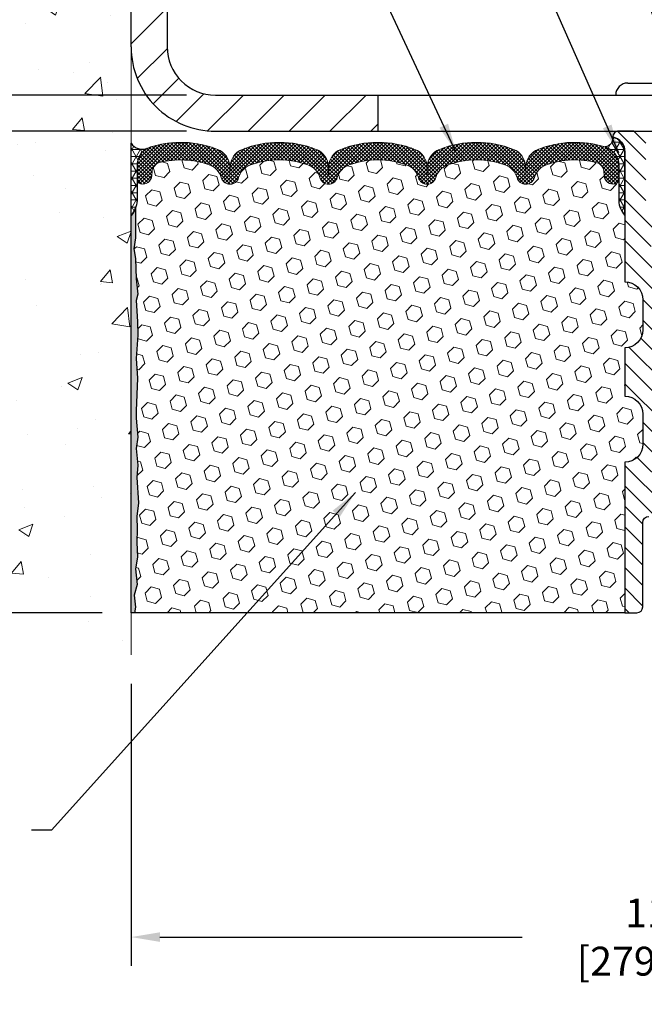
# Model space of a CAD drawing. Extents: x 13 to 3254, y -309 to 1977.
# Drawn here: x 530 to 537, y -293 to -283 of the extents above; entities that cross this region are included whole.
import ezdxf

# ---------------------------------------------------------------- set-up
doc = ezdxf.new("R2010")
doc.units = 0
doc.header["$LTSCALE"] = 5
doc.header["$MEASUREMENT"] = 0
doc.layers.get('DEFPOINTS').update_dxf_attribs({"linetype": 'CONTINUOUS'})
for name, color, linetype, lineweight in [('CONCRETE - H', 130, 'CONTINUOUS', 9), ('CONCRETE - L', 132, 'CONTINUOUS', 13), ('CORNER BEAD - H', 50, 'CONTINUOUS', 15), ('CORNER BEAD - L', 52, 'CONTINUOUS', 25), ('COVER PLATE - L', 7, 'CONTINUOUS', 25), ('DIMS', 50, 'CONTINUOUS', 25), ('EPOXY ADHESIVE - H', 50, 'CONTINUOUS', 15), ('EPOXY ADHESIVE - L', 52, 'CONTINUOUS', 25), ('FOAM INSERT - H', 150, 'CONTINUOUS', 9), ('FOAM INSERT - L', 152, 'CONTINUOUS', 25), ('SILICONE BELLOWS - H', 20, 'CONTINUOUS', 13), ('SILICONE BELLOWS - L', 22, 'CONTINUOUS', 13), ('SPLINE - H', 253, 'CONTINUOUS', 5), ('SPLINE - L', 7, 'CONTINUOUS', 25), ('TEXT - 4', 241, 'CONTINUOUS', 25)]:
    doc.layers.add(name, color=color, linetype=linetype, lineweight=lineweight)
doc.layers.add('SCREW-L', color=1, linetype='CONTINUOUS')
doc.dimstyles.get("Standard").update_dxf_attribs({"dimtxt": 0.18, "dimasz": 0.18, "dimexe": 0.18, "dimexo": 0.0625, "dimgap": 0.09, "dimtad": 0, "dimtih": 1, "dimtoh": 1, "dimdec": 4, "dimzin": 0, "dimdsep": 46, "dimtxsty": 'Standard', "dimcen": 0.09, "dimadec": 0, "dimazin": 0, "dimtfac": 1, "dimtdec": 4, "dimtofl": 0, "dimtmove": 0, "dimatfit": 3, "dimfxl": 1, "dimtolj": 1, "dimtzin": 0, "dimarcsym": 0})
pattern_1 = [(0, (479.6328936693532, -298.6617790970142), (0, 0.075), []), (59.99999999999999, (479.6328936693532, -298.6617790970142), (-0.06495190528383289, 0.03750000000000001), []), (120, (479.6328936693532, -298.6617790970142), (-0.0649519052838329, -0.03749999999999998), [])]

# ---------------------------------------------------------------- blocks, each defined once
blk = doc.blocks.new('*D21')
at = {"layer": 'DEFPOINTS', "color": 0, "transparency": 16777216}
for p in [(531.1957533048399, -283.997477218168), (525.1662268658546, -288.9974772181678), (531.1957533048394, -288.9974772181678)]:
    blk.add_point(p, dxfattribs=at)
at = {"layer": 'DIMS', "color": 0, "lineweight": -2, "transparency": 16777216}
for p, q in [((530.8957533048399, -283.997477218168), (524.8662268658546, -283.997477218168)), ((525.1662268658546, -284.297477218168), (525.1662268658546, -285.604079523832)), ((525.1662268658546, -288.6974772181678), (525.1662268658546, -287.0040795238319)), ((530.8957533048394, -288.9974772181678), (524.8662268658546, -288.9974772181678))]:
    blk.add_line(p, q, dxfattribs=at)
at = {"layer": 'DIMS', "color": 0, "transparency": 16777216}
for points in [[(525.1162268658546, -284.297477218168), (525.2162268658545, -284.297477218168), (525.1662268658546, -283.997477218168)], [(525.1162268658546, -288.6974772181678), (525.2162268658545, -288.6974772181678), (525.1662268658546, -288.9974772181678)]]:
    blk.add_solid(points, dxfattribs=at)
at = {"layer": 'DIMS', "color": 0, "transparency": 16777216, "insert": (525.1662268658547, -286.3040795238319), "char_height": 0.3, "attachment_point": 5}
blk.add_mtext('\\A1;5 IN\\P [127.0mm]', dxfattribs=at)
blk = doc.blocks.new('*D22')
at = {"layer": 'DEFPOINTS', "color": 0, "transparency": 16777216}
for p in [(531.1957533048399, -280.9974772181682), (525.1662268658546, -283.9974772181682), (531.1957533048399, -283.9974772181682)]:
    blk.add_point(p, dxfattribs=at)
at = {"layer": 'DIMS', "color": 0, "lineweight": -2, "transparency": 16777216}
for p, q in [((530.8957533048399, -280.9974772181682), (524.8662268658546, -280.9974772181682)), ((525.1662268658546, -281.2974772181682), (525.1662268658546, -281.6870655075996)), ((525.1662268658546, -283.6974772181682), (525.1662268658546, -283.0870655075996)), ((530.8957533048399, -283.9974772181682), (524.8662268658546, -283.9974772181682))]:
    blk.add_line(p, q, dxfattribs=at)
at = {"layer": 'DIMS', "color": 0, "transparency": 16777216}
for points in [[(525.1162268658546, -281.2974772181682), (525.2162268658545, -281.2974772181682), (525.1662268658546, -280.9974772181682)], [(525.1162268658546, -283.6974772181682), (525.2162268658545, -283.6974772181682), (525.1662268658546, -283.9974772181682)]]:
    blk.add_solid(points, dxfattribs=at)
at = {"layer": 'DIMS', "color": 0, "transparency": 16777216, "insert": (525.1662268658547, -282.3870655075996), "char_height": 0.3, "attachment_point": 5}
blk.add_mtext('\\A1;3 IN\\P [76.2mm]', dxfattribs=at)
blk = doc.blocks.new('*D27')
at = {"layer": 'DEFPOINTS', "color": 0, "transparency": 16777216}
for p in [(549.19575330484, -280.0548797520028), (531.19575330484, -280.9974772181686), (549.19575330484, -283.8724772181684)]:
    blk.add_point(p, dxfattribs=at)
at = {"layer": 'DIMS', "color": 0, "lineweight": -2, "transparency": 16777216}
for p, q in [((531.19575330484, -280.6974772181686), (531.19575330484, -279.7548797520028)), ((549.19575330484, -283.5724772181684), (549.19575330484, -279.7548797520028)), ((531.4957533048399, -280.0548797520028), (537.4705640756679, -280.0548797520028)), ((548.89575330484, -280.0548797520028), (540.5705640756678, -280.0548797520028))]:
    blk.add_line(p, q, dxfattribs=at)
at = {"layer": 'DIMS', "color": 0, "transparency": 16777216}
for points in [[(531.4957533048399, -280.0048797520028), (531.4957533048399, -280.1048797520028), (531.19575330484, -280.0548797520028)], [(548.89575330484, -280.0048797520028), (548.89575330484, -280.1048797520028), (549.19575330484, -280.0548797520028)]]:
    blk.add_solid(points, dxfattribs=at)
at = {"layer": 'DIMS', "color": 0, "transparency": 16777216, "insert": (539.0205640756678, -280.0548797520028), "char_height": 0.3, "attachment_point": 5}
blk.add_mtext('\\A1;18 IN\\P [457.2mm]', dxfattribs=at)
blk = doc.blocks.new('*D28')
at = {"layer": 'DEFPOINTS', "color": 0, "transparency": 16777216}
for p in [(532.0707533048395, -283.6224772181679), (528.8004656249448, -283.9974772181679), (532.0707533048404, -283.9974772181679)]:
    blk.add_point(p, dxfattribs=at)
at = {"layer": 'DIMS', "color": 0, "lineweight": -2, "transparency": 16777216}
for p, q in [((528.8004656249448, -283.3224772181679), (528.8004656249448, -283.0224772181679)), ((531.7707533048396, -283.6224772181679), (528.5004656249448, -283.6224772181679)), ((531.7707533048405, -283.9974772181679), (528.5004656249448, -283.9974772181679)), ((528.8004656249448, -284.297477218168), (528.8004656249448, -284.597477218168)), ((528.8004656249448, -284.898015515714), (528.8004656249448, -284.597477218168)), ((528.5004656249448, -284.898015515714), (528.8004656249448, -284.898015515714))]:
    blk.add_line(p, q, dxfattribs=at)
at = {"layer": 'DIMS', "color": 0, "transparency": 16777216}
for points in [[(528.7504656249448, -283.3224772181679), (528.8504656249447, -283.3224772181679), (528.8004656249448, -283.6224772181679)], [(528.7504656249448, -284.297477218168), (528.8504656249447, -284.297477218168), (528.8004656249448, -283.9974772181679)]]:
    blk.add_solid(points, dxfattribs=at)
at = {"layer": 'DIMS', "color": 0, "transparency": 16777216, "insert": (527.2504656249449, -284.8980155157139), "char_height": 0.3, "attachment_point": 5}
blk.add_mtext('\\A1;3/8 IN\\P [9.5mm]', dxfattribs=at)
blk = doc.blocks.new('*D30')
at = {"layer": 'DEFPOINTS', "color": 0, "transparency": 16777216}
for p in [(531.1957533048399, -289.434792937177), (542.1957533048399, -289.434792937177), (542.1957533048399, -292.3642912169857)]:
    blk.add_point(p, dxfattribs=at)
at = {"layer": 'DIMS', "color": 0, "lineweight": -2, "transparency": 16777216}
for p, q in [((531.1957533048399, -289.734792937177), (531.1957533048399, -292.6642912169858)), ((542.1957533048399, -289.734792937177), (542.1957533048399, -292.6642912169858)), ((531.4957533048398, -292.3642912169857), (535.2557236774535, -292.3642912169857)), ((541.8957533048399, -292.3642912169857), (538.3557236774534, -292.3642912169857))]:
    blk.add_line(p, q, dxfattribs=at)
at = {"layer": 'DIMS', "color": 0, "transparency": 16777216}
for points in [[(531.4957533048398, -292.3142912169857), (531.4957533048398, -292.4142912169858), (531.1957533048399, -292.3642912169857)], [(541.8957533048399, -292.3142912169857), (541.8957533048399, -292.4142912169858), (542.1957533048399, -292.3642912169857)]]:
    blk.add_solid(points, dxfattribs=at)
at = {"layer": 'DIMS', "color": 0, "transparency": 16777216, "insert": (536.8057236774534, -292.3642912169857), "char_height": 0.3, "attachment_point": 5}
blk.add_mtext('\\A1;11 IN\\P [279.4mm]', dxfattribs=at)

msp = doc.modelspace()

# ---------------------------------------------------------------- hatches: boundary and pattern name
at = {"layer": 'CONCRETE - H'}
h = msp.add_hatch(dxfattribs=at)
h.set_pattern_fill('AR-CONC', color=256, scale=0.21)
h.set_pattern_definition([(49.99999999999999, (2.5, 0), (1.506246383461582, -0.1317794834634497), [0.1575, -1.7325]), (355, (2.5, 0), (-0.2913778005873, 1.579603480770025), [0.126, -1.386]), (100.45144446, (2.6255205301, -0.0109816224), (1.214868578126935, 1.447823981034122), [0.1338544031999999, -1.472398435199999]), (46.18420000000002, (2.5, 0.42), (2.241206794410302, -0.3475904896654607), [0.2362499999999999, -2.598749999999999]), (96.63563549, (2.6867671645, 0.3910340553), (1.96279008591588, 2.045649061626556), [0.2007817182, -2.208598895999999]), (351.1841639899999, (2.5, 0.42), (1.962790084615023, 2.045649060566979), [0.189, -2.0790000021]), (21, (2.71, 0.315), (1.25350480944877, -0.8454996703972115), [0.1575, -1.7325]), (326.0000000000001, (2.71, 0.315), (0.5109621970353216, 1.522815094598391), [0.126, -1.386]), (71.45144474, (2.8144587334, 0.2445416946), (1.764466991132939, 0.677315420893343), [0.133854399, -1.4723984352]), (37.50000000000001, (2.5, 0), (0.0255356961663104, 0.6990770930457542), [0, -1.3692, 0, -1.407, 0, -1.39125]), (7.499999999999999, (2.5, 0), (0.552446028628512, 0.8282645949529565), [0, -0.8021999999999999, 0, -1.3377, 0, -0.53025]), (327.5, (2.0317, 0), (1.121027115962059, -0.04736523064219748), [0, -0.525, 0, -1.638, 0, -2.1735]), (317.5, (1.8217, 0), (1.224690955619011, 0.2102204628978672), [0, -0.6825, 0, -1.0878, 0, -1.5435])])
edge = h.paths.add_edge_path()
edge.add_spline(control_points=[(531.1957533048399, -280.5794671649035), (530.3014572064029, -280.4012652130875), (527.9898298137431, -279.9406386779127), (527.5348486554478, -284.9194035630621), (530.7249591875054, -286.4614444084705), (529.5250086941846, -289.6528046228689), (530.7375065106473, -289.4945885249812), (531.1957533048399, -289.4347929371772)], knot_values=[0, 0, 0, 0, 2.379467698569783, 6.150583371186372, 9.84217841586164, 11.69548124464265, 12.82145927434592, 12.82145927434592, 12.82145927434592, 12.82145927434592], degree=3, periodic=0)
edge.add_line((531.1957533048399, -289.4347929371772), (531.1957533048399, -282.4037272181679))
edge.add_line((531.1957533048399, -282.4037272181679), (529.2957533048402, -282.4037272181679))
edge.add_line((529.2957533048402, -282.4037272181679), (529.2957533048402, -282.384977218168))
edge.add_line((529.2957533048402, -282.384977218168), (529.1832533048405, -282.4003181272588))
edge.add_line((529.1832533048405, -282.4003181272588), (529.1832533048405, -282.4143676872857))
edge.add_line((529.1832533048405, -282.4143676872857), (529.1332533048403, -282.4143676872857))
edge.add_line((529.1332533048403, -282.4143676872857), (529.1332533048403, -282.4037272181679))
edge.add_line((529.1332533048403, -282.4037272181679), (529.1207533048405, -282.4037272181679))
edge.add_line((529.1207533048405, -282.4037272181679), (529.1207533048405, -282.166227218168))
edge.add_line((529.1207533048405, -282.166227218168), (529.1332533048403, -282.166227218168))
edge.add_line((529.1332533048403, -282.166227218168), (529.1332533048403, -282.1555867490502))
edge.add_line((529.1332533048403, -282.1555867490502), (529.1832533048405, -282.1555867490502))
edge.add_line((529.1832533048405, -282.1555867490502), (529.1832533048405, -282.1696363090771))
edge.add_line((529.1832533048405, -282.1696363090771), (529.2957533048402, -282.1849772181679))
edge.add_line((529.2957533048402, -282.1849772181679), (529.2957533048402, -282.166227218168))
edge.add_line((529.2957533048402, -282.166227218168), (531.1957533048399, -282.166227218168))
edge.add_line((531.1957533048399, -282.166227218168), (531.1957533048399, -280.5794671649035))
h.paths.add_polyline_path([(526.6675571351394, -282.8866985429016), (528.7175571351396, -282.8866985429016), (528.7175571351396, -281.9366985429016), (526.6675571351394, -281.9366985429016)], flags=9)
at = {"layer": 'CORNER BEAD - H'}
h = msp.add_hatch(dxfattribs=at)
h.set_pattern_fill('NET3', color=256, scale=0.6, style=0)
h.set_pattern_definition(pattern_1)
edge = h.paths.add_edge_path()
edge.add_arc((536.1070385893879, -284.0723660043803), 0.08964609053152488, -82.7465191853563, 8.266296627736097, ccw=False)
edge.add_arc((536.0582533048571, -284.3520498067041), 0.1999999999816506, -1.693592821538914e-09, 72.51118242707588, ccw=False)
edge.add_line((536.2582533048387, -284.3520498067101), (536.258253304839, -284.7207329820591))
edge.add_arc((536.5175221808611, -284.7026893105137), 0.2598959871883686, 183.9810485659112, 220.7902489381409)
edge.add_line((536.320753304839, -284.8724772181679), (536.320753304839, -284.2110138826511))
edge.add_arc((536.1749211669809, -284.2039848041591), 0.1460014396391361, 357.2404910909101, 441.7967851935147)
h = msp.add_hatch(dxfattribs=at)
h.set_pattern_fill('NET3', color=256, scale=0.6, style=0)
h.set_pattern_definition(pattern_1)
edge = h.paths.add_edge_path()
edge.add_line((531.1957533048399, -284.8724772181679), (531.1957533048399, -284.1224772181679))
edge.add_arc((531.3136331203108, -284.0411526035246), 0.1432108370283354, 214.601573148971, 290.433976921541)
edge.add_arc((531.4582533048399, -284.3515529645212), 0.1999999999999838, 118.2361357568895, 180.0000000000489)
edge.add_line((531.2582533048399, -284.3515529645214), (531.2582533048399, -284.7207329820591))
edge.add_arc((530.9989844288177, -284.7026893105137), 0.2598959871883686, 319.20975106185915, 356.01895143408876, ccw=False)
at = {"layer": 'COVER PLATE - L'}
h = msp.add_hatch(dxfattribs=at)
h.set_pattern_fill('ANSI31', color=252, scale=2.4, style=0)
h.set_pattern_definition([(45, (434.1665534054233, -298.6622356717719), (-0.2121320343559642, 0.2121320343559643), [])])
h.paths.add_polyline_path([(533.7582533048399, -283.6224772181679), (532.0707533048395, -283.6224772181679, -0.4142135623732502), (531.5707533048395, -283.1224772181677), (531.5707533048397, -282.509977218168), (531.4207533048403, -282.4037272181684), (531.19575330484, -282.4037272181684), (531.1957533048399, -283.1224772181679, 0.414213562373107), (532.0707533048399, -283.9974772181679), (533.7582533048399, -283.9974772181679)])
h.paths.add_polyline_path([(531.5707533048404, -281.2992539134655, 0.4142135623732503), (531.2689766095438, -280.9974772181686), (531.19575330484, -280.9974772181686), (531.19575330484, -282.1662272181684), (531.4207533048403, -282.1662272181684), (531.5707533048401, -282.0599772181687)])
at = {"layer": 'EPOXY ADHESIVE - H'}
h = msp.add_hatch(dxfattribs=at)
h.set_pattern_fill('AR-SAND', color=256, scale=0.048, style=0)
h.set_pattern_definition([(37.50000000000001, (479.6328936693532, -298.6617790970142), (-0.003023681189261192, 0.09248754091263162), [0, -0.07296, 0, -0.0816, 0, -0.078]), (7.499999999999999, (479.6328936693532, -298.6617790970142), (0.0849492818528509, 0.1354630111310275), [0, -0.03936, 0, -0.06576000000000001, 0, -0.0252]), (327.5, (479.5738536693531, -298.6617790970142), (0.1494788093640718, 0.0002716345697743172), [0, -0.024, 0, -0.0864, 0, -0.1128]), (317.5, (479.5738536693531, -298.6617790970142), (0.1442940770194701, 0.04212842711684397), [0, -0.012, 0, -0.05664, 0, -0.06480000000000001])])
edge = h.paths.add_edge_path()
edge.add_line((531.2429915108733, -284.7921681798815), (531.2416736737837, -285.1058415428949))
edge.add_line((531.2416736737837, -285.1058415428949), (531.2246965732011, -285.2192246812112))
edge.add_line((531.2246965732011, -285.2192246812112), (531.2414001436991, -285.3181677866293))
edge.add_line((531.2414001436991, -285.3181677866293), (531.2478116888815, -285.5295476528233))
edge.add_line((531.2478116888815, -285.5295476528233), (531.2670426773607, -285.6896831745768))
edge.add_line((531.2670426773607, -285.6896831745768), (531.2478116888815, -285.7537369389699))
edge.add_line((531.2478116888815, -285.7537369389699), (531.2606311321783, -285.9715215151397))
edge.add_line((531.2606311321783, -285.9715215151397), (531.2670426773607, -286.1143139653179))
edge.add_line((531.2670426773607, -286.1143139653179), (531.2478116888815, -286.3577196029366))
edge.add_line((531.2478116888815, -286.3577196029366), (531.2606311321783, -286.5626947591542))
edge.add_line((531.2606311321783, -286.5626947591542), (531.2478116888815, -286.9021821541339))
edge.add_line((531.2478116888815, -286.9021821541339), (531.2478116888815, -286.977174280126))
edge.add_line((531.2478116888815, -286.977174280126), (531.2670426773607, -287.1757425048237))
edge.add_line((531.2670426773607, -287.1757425048237), (531.2478116888815, -287.2910383921132))
edge.add_line((531.2478116888815, -287.2910383921132), (531.2670426773607, -287.463985555363))
edge.add_line((531.2670426773607, -287.463985555363), (531.2542232340638, -287.5920930841486))
edge.add_line((531.2542232340638, -287.5920930841486), (531.2734505754752, -287.8547172947826))
edge.add_line((531.2734505754752, -287.8547172947826), (531.2545305348203, -287.997477218169))
edge.add_line((531.2545305348203, -287.997477218169), (531.2580269019522, -288.1339583956901))
edge.add_line((531.2580269019521, -288.1339583956901), (531.2549705852578, -288.2653310516048))
edge.add_line((531.2549705852578, -288.2653310516048), (531.2610832186464, -288.4211450823404))
edge.add_line((531.2610832186465, -288.4211450823404), (531.242745215761, -288.5402969747726))
edge.add_line((531.242745215761, -288.5402969747726), (531.2580269019521, -288.7052765591021))
edge.add_line((531.2580269019521, -288.7052765591021), (531.2274636322895, -288.8152628979403))
edge.add_line((531.2274636322895, -288.8152628979404), (531.242745215761, -288.9405252101499))
edge.add_line((531.242745215761, -288.9405252101499), (531.2300807203025, -288.9974772181678))
edge.add_line((531.2300807203025, -288.9974772181678), (531.1957533048394, -288.9974772181678))
edge.add_line((531.1957533048394, -288.9974772181678), (531.195753304839, -284.8724772181679))
edge.add_arc((530.9989844288236, -284.7026893105149), 0.25989598718241, 319.2097510610757, 339.8617083185462)
at = {"layer": 'FOAM INSERT - H'}
h = msp.add_hatch(dxfattribs=at)
h.set_pattern_fill('HEX', color=256, scale=0.708, angle=45, style=0)
h.set_pattern_definition([(45, (479.6328936693532, -298.6617790970142), (-0.1083899211181556, 0.1083899211181556), [0.0885, -0.177]), (165, (479.6328936693532, -298.6617790970142), (-0.03967346464343639, -0.1480633857615919), [0.0885, -0.177]), (105, (479.6954726194881, -298.5992001468792), (-0.148063385761592, -0.03967346464343634), [0.0885, -0.177])])
h.paths.add_polyline_path([(536.320753304839, -286.2474772181679, 0.4142135623730951), (536.508253304839, -286.0599772181679), (536.508253304839, -285.7474772181679, 0.4142135623730951), (536.320753304839, -285.5599772181679), (536.320753304839, -284.8724772181679, -0.1620058556709566), (536.258253304839, -284.7207329820591), (536.2582533048388, -284.4988022345362, -0.3419987131549196), (536.223097054833, -284.5441887581261, -0.4678085753714859), (536.1061607390502, -284.4602738408531), (536.1027585954587, -284.4138914595447, 0.320489142939078), (536.0284436954194, -284.3244908870102, 0.1515125627006607), (535.5073647590175, -284.3473008780498, 0.2401970623374301), (535.3828842447257, -284.4796290429488, -0.7503183281469301), (535.2028628712816, -284.4796290429488, 0.2401970623375249), (535.0783823569898, -284.3473008780497, 0.173965987152345), (534.4837571640749, -284.3473008780613, 0.2401970623185233), (534.3592766497922, -284.4796290429514, -0.7503183281212747), (534.179255276349, -284.4796290429514, 0.2401970623185233), (534.0547747620662, -284.3473008780613, 0.1739659871568139), (533.460149569137, -284.3473008780549, 0.240197062328848), (533.3356690548493, -284.4796290429498, -0.7503183281349882), (533.1556476814052, -284.4796290429498, 0.240197062328848), (533.0311671671175, -284.3473008780549, 0.1739659871522719), (532.4365419742028, -284.347300878056, 0.2401970623269664), (532.3120614599161, -284.4796290429501, -0.7503183281325044), (532.1320400864722, -284.4796290429501, 0.2401970623269664), (532.0075595721853, -284.347300878056, 0.1509661278053037), (531.4883006032909, -284.3240146734662, 0.3210783305030637), (531.4137789767876, -284.4134693381419), (531.4103458706293, -284.4602738408439, -0.4678085754018813), (531.2934095548512, -284.5441887581051, -0.341998713239123), (531.2582533048399, -284.4988022345223), (531.2582533048399, -284.7207329820591, -0.07061630252949813), (531.2429915108733, -284.7921681798815), (531.2416736737837, -285.1058415428952), (531.2246965732011, -285.2192246812113), (531.2414001436991, -285.3181677866297), (531.2478116888814, -285.5295476528235), (531.2670426773607, -285.6896831745769), (531.2478116888815, -285.7537369389698), (531.2606311321784, -285.9715215151427), (531.2670426773607, -286.114313965318), (531.2478116888815, -286.3577196029368), (531.2606311321783, -286.562694759154), (531.2478116888815, -286.902182154132), (531.2478116888814, -286.9771742801258), (531.2670426773607, -287.1757425048239), (531.2478116888815, -287.2910383921132), (531.2670426773607, -287.4639855553633), (531.2542232340638, -287.5920930841484), (531.2734505754752, -287.8547172947828), (531.2545305348203, -287.9974772181687), (531.2580269019521, -288.1339583956903), (531.2549705852578, -288.2653310516041), (531.2610832186465, -288.4211450823404), (531.242745215761, -288.5402969747725), (531.2580269019521, -288.7052765591023), (531.2274636322895, -288.8152628979402), (531.242745215761, -288.9405252101502), (531.2300807203026, -288.9974772181678), (536.320753304839, -288.9974772181679), (536.320753304839, -287.4349772181679, 0.4142135623730951), (536.508253304839, -287.2474772181679), (536.508253304839, -286.9349772181679, 0.4142135623730951), (536.320753304839, -286.7474772181679)])
at = {"layer": 'SILICONE BELLOWS - H'}
h = msp.add_hatch(dxfattribs=at)
h.set_pattern_fill('ANSI37', color=256, scale=0.216, style=0)
h.set_pattern_definition([(45, (479.6328936693532, -298.6617790970142), (-0.01909188309203678, 0.01909188309203679), []), (135, (479.6328936693532, -298.6617790970142), (-0.01909188309203679, -0.01909188309203678), [])])
edge = h.paths.add_edge_path()
edge.add_arc((533.0442101949409, -284.372195298194), 0.1999999999999516, 0.99999999997641, 68.4193348759137, ccw=False)
edge.add_line((533.244179733972, -284.3687048169066), (533.2456583681272, -284.4534157109254))
edge.add_line((533.2456583681272, -284.4534157109254), (533.2471370022824, -284.3687048169066))
edge.add_arc((533.4471065413101, -284.3721952981992), 0.1999999999964313, 111.58066512259461, 178.9999999985243, ccw=False)
edge.add_arc((533.7574621656054, -285.1568376242301), 1.043791557983948, 68.41933487591501, 111.5806651246007, ccw=False)
edge.add_arc((534.0678177898841, -284.3721952981965), 0.1999999999999974, 0.9999999999595843, 68.41933487539359, ccw=False)
edge.add_line((534.2677873289153, -284.3687048169092), (534.2692659630706, -284.4534157109254))
edge.add_line((534.2692659630706, -284.4534157109254), (534.2707445972258, -284.3687048169089))
edge.add_arc((534.4707141362535, -284.3721952982017), 0.1999999999965489, 111.58066512308449, 178.9999999984597, ccw=False)
edge.add_arc((534.7810697605549, -285.1568376242301), 1.043791557983884, 68.41933487712362, 111.5806651250584, ccw=False)
edge.add_arc((535.0914253848172, -284.3721952981899), 0.1999999999999082, 0.999999999927013, 68.4193348766093, ccw=False)
edge.add_line((535.2913949238484, -284.3687048169027), (535.2928735580036, -284.4534157109254))
edge.add_line((535.2928735580036, -284.4534157109254), (535.2943521921591, -284.3687048169024))
edge.add_arc((535.4943217311867, -284.3721952981951), 0.1999999999964342, 111.58066512185681, 178.9999999984755, ccw=False)
edge.add_arc((535.8046773554726, -285.1568376242298), 1.043791557983934, 72.51118242316983, 111.580665123903, ccw=False)
edge.add_arc((536.0582533048388, -284.3520498067102), 0.2000000000000189, 4.8771653382573277e-11, 72.51118242262157, ccw=False)
edge.add_line((536.2582533048387, -284.3520498067101), (536.258253304839, -284.4988022345362))
edge.add_arc((536.2113783048388, -284.4988022345361), 0.04687500000011369, 284.477512178579, 359.999999999861, ccw=False)
edge.add_arc((536.1996595548504, -284.4534157109336), 0.09375000001091384, 184.1951275933688, 284.47751217322866, ccw=False)
edge.add_line((536.1061607390495, -284.4602738408438), (536.1027585954587, -284.4138914595447))
edge.add_arc((536.0030265252822, -284.4212067981233), 0.1000000000010656, 4.1951275982585, 75.27548988016616)
edge.add_arc((535.8046773554589, -285.1759533169445), 0.8803747182244848, 75.27548988104105, 109.7375026198124)
edge.add_arc((535.5749070430669, -284.5355508179313), 0.1999999999999732, 109.737502619798, 163.7631374646638)
edge.add_arc((535.2928735580036, -284.4534157109259), 0.09374999999956606, 196.2368625353216, 343.7631374646784, ccw=False)
edge.add_arc((535.0108400729404, -284.5355508179312), 0.1999999999999414, 16.23686253532053, 70.26249738020206)
edge.add_arc((534.7810697605485, -285.1759533169446), 0.8803747182246485, 70.26249738019955, 109.7375026220331)
edge.add_arc((534.5512994481315, -284.5355508179402), 0.1999999999999692, 109.7375026220129, 163.7631374627827)
edge.add_arc((534.2692659630706, -284.4534157109254), 0.09374999999998772, 196.2368625372005, 343.76313746279953, ccw=False)
edge.add_arc((533.9872324780096, -284.5355508179401), 0.1999999999999592, 16.23686253720171, 70.26249737798715)
edge.add_arc((533.7574621655928, -285.1759533169445), 0.8803747182245455, 70.26249737797258, 109.7375026208011)
edge.add_arc((533.5276918531896, -284.5355508179352), 0.1999999999999247, 109.7375026207718, 163.7631374637936)
edge.add_arc((533.2456583681272, -284.4534157109254), 0.09374999999999518, 196.2368625362222, 343.7631374637778, ccw=False)
edge.add_arc((532.9636248830649, -284.5355508179352), 0.1999999999998947, 16.23686253620639, 70.26249737922824)
edge.add_arc((532.7338545706617, -285.1759533169446), 0.8803747182246556, 70.2624973792014, 109.7375026210186)
edge.add_arc((532.5040842582563, -284.535550817936), 0.1999999999999108, 109.73750262105, 163.7631374636438)
edge.add_arc((532.2220507731942, -284.4534157109254), 0.09374999999994961, 196.236862536375, 343.76313746362496, ccw=False)
edge.add_arc((531.9400172881319, -284.5355508179362), 0.2000000000001013, 16.23686253640965, 70.26249737900264)
edge.add_arc((531.7102469757264, -285.1759533169444), 0.8803747182244466, 70.26249737897643, 104.6020769234191)
edge.add_arc((531.5135110469641, -284.4207846767214), 0.1000000000011093, 104.6020769243292, 175.8048724020386)
edge.add_line((531.4137789767875, -284.4134693381433), (531.4103458706293, -284.4602738408439))
edge.add_arc((531.3168470548399, -284.4534157109254), 0.09375000000000806, 255.5224878212431, 355.80487240109403, ccw=False)
edge.add_arc((531.3051283048292, -284.4988022345223), 0.04687499998910079, 180.0000000172311, 255.52248783847278, ccw=False)
edge.add_line((531.2582533048401, -284.4988022345364), (531.2582533048399, -284.3515529645214))
edge.add_arc((531.4582533048398, -284.3515529645213), 0.1999999999999318, 107.3762041994571, 180.0000000000326, ccw=False)
edge.add_arc((531.710246975719, -285.1568376242298), 1.043791557984003, 68.41933487562761, 107.3762041989493, ccw=False)
edge.add_arc((532.0206026000113, -284.3721952981977), 0.1999999999964605, 1.000000001459398, 68.41933487768961, ccw=False)
edge.add_line((532.220572139039, -284.3687048169052), (532.222050773194, -284.4534157109254))
edge.add_line((532.222050773194, -284.4534157109254), (532.2235294073492, -284.3687048169052))
edge.add_arc((532.4234989463805, -284.3721952981924), 0.1999999999999754, 111.58066512384431, 179.000000000073, ccw=False)
edge.add_arc((532.7338545706588, -285.1568376242301), 1.043791557987464, 68.41933487589102, 111.58066512383311, ccw=False)
at = {"layer": 'SPLINE - H'}
h = msp.add_hatch(dxfattribs=at)
h.set_pattern_fill('ANSI31', color=256, scale=1.2, angle=90, style=0)
h.set_pattern_definition([(135, (479.6328936693532, -298.6617790970142), (-0.1060660171779821, -0.1060660171779821), [])])
h.paths.add_polyline_path([(537.070753304839, -284.2110138826511, -0.3866515939376127), (537.195753304839, -284.059477218168, 0.4142135623731033), (537.1337533048389, -283.9974772181679), (536.977253304839, -283.9974772181679), (536.852253304839, -284.1224772181679), (536.852253304839, -284.715977218168, -0.414213562373095), (536.695753304839, -284.8724772181679), (536.695753304839, -284.9974772181679, -0.4142135623730951), (536.820753304839, -285.1224772181679, -0.4142135623730951), (536.695753304839, -285.2474772181679), (536.695753304839, -287.9974772181679), (536.8212533048389, -287.9974772181679, -0.4142135623731454), (536.883253304839, -288.0594772181679), (536.883253304839, -288.9354772181679, 0.41421356237316), (536.945253304839, -288.9974772181679), (537.070753304839, -288.9974772181679), (537.070753304839, -287.4349772181679, -0.4142135623730951), (536.883253304839, -287.2474772181679), (536.883253304839, -286.9349772181679, -0.4142135623730951), (537.070753304839, -286.7474772181679), (537.070753304839, -286.2474772181679, -0.4142135623730951), (536.883253304839, -286.0599772181679), (536.883253304839, -285.7474772181679, -0.4142135623730951), (537.070753304839, -285.5599772181679)])
h.paths.add_polyline_path([(536.695753304839, -285.2474772181679, -0.4142135623730951), (536.570753304839, -285.1224772181679, -0.4142135623730951), (536.695753304839, -284.9974772181679), (536.695753304839, -284.8724772181679, -0.4142135623731283), (536.539253304839, -284.715977218168), (536.539253304839, -284.1224772181679), (536.414253304839, -283.9974772181679), (536.257753304839, -283.9974772181679, 0.4142135623730362), (536.195753304839, -284.059477218168, -0.3866515939375595), (536.320753304839, -284.2110138826511), (536.320753304839, -285.5599772181679, -0.4142135623730951), (536.508253304839, -285.7474772181679), (536.508253304839, -286.0599772181679, -0.4142135623730896), (536.320753304839, -286.2474772181679), (536.320753304839, -286.7474772181679, -0.4142135623730951), (536.508253304839, -286.9349772181679), (536.508253304839, -287.2474772181679, -0.4142135623730951), (536.320753304839, -287.4349772181679), (536.320753304839, -288.9974772181679), (536.4462533048389, -288.9974772181679, 0.4142135623731454), (536.508253304839, -288.9354772181679), (536.508253304839, -288.059477218168, -0.4142135623731119), (536.570253304839, -287.9974772181679), (536.695753304839, -287.9974772181679)])

# ---------------------------------------------------------------- linework, layer by layer
at = {"layer": 'CONCRETE - L'}
for p, q in [((531.1957533048399, -289.4347929371772), (531.1957533048399, -280.5794671649035)), ((531.19575330484, -282.4037272181684), (531.1957533048395, -288.7349024482549)), ((531.1957533048399, -283.9974772181679), (531.1957533048399, -289.434792937177))]:
    msp.add_line(p, q, dxfattribs=at)
at = {"layer": 'CORNER BEAD - L'}
for points in [[(536.195753304839, -284.059477218168, -0.4194005558185176), (536.1183572361872, -284.1612946824445, -0.3273874181501541), (536.2582533048387, -284.3520498067101), (536.258253304839, -284.7207329820591, 0.1620058556709634), (536.320753304839, -284.8724772181679), (536.320753304839, -284.2110138826511, 0.3866515939372122)], [(531.1957533048399, -284.8724772181679), (531.1957533048399, -284.1224772181679, 0.3435098413201234), (531.363632005179, -284.1753519155729, 0.2762152819576191), (531.2582533048399, -284.3515529645214), (531.2582533048399, -284.7207329820591, -0.1620058556709634)]]:
    msp.add_lwpolyline(points, format="xyb", close=True, dxfattribs=at)
at = {"layer": 'COVER PLATE - L'}
for p, q in [((531.1957533048399, -283.1224772181679), (531.19575330484, -280.9974772181686)), ((531.5707533048404, -281.2992539134653), (531.5707533048395, -283.1224772181677)), ((532.0707533048395, -283.6224772181679), (547.777932849933, -283.6224772181679)), ((532.0707533048399, -283.9974772181679), (549.1957533048399, -283.9974772181679))]:
    msp.add_line(p, q, dxfattribs=at)
at = {"layer": 'COVER PLATE - L', "ltscale": 0.03}
msp.add_line((533.7582533048399, -283.6224772181679), (533.7582533048399, -283.9974772181679), dxfattribs=at)
at = {"layer": 'COVER PLATE - L'}
for centre, radius, start in [((532.0707533048399, -283.1224772181679), 0.875, 179.9999999999968), ((532.0707533048395, -283.1224772181679), 0.5, 179.9999999999707)]:
    msp.add_arc(centre, radius, start, 270, dxfattribs=at)
at = {"layer": 'EPOXY ADHESIVE - L'}
msp.add_lwpolyline([(531.2429915108733, -284.7921681798815), (531.2416736737837, -285.1058415428949), (531.2246965732011, -285.2192246812112), (531.2414001436991, -285.3181677866293), (531.2478116888815, -285.5295476528233), (531.2670426773607, -285.6896831745768), (531.2478116888815, -285.7537369389699), (531.2606311321783, -285.9715215151397), (531.2670426773607, -286.1143139653179), (531.2478116888815, -286.3577196029366), (531.2606311321783, -286.5626947591542), (531.2478116888815, -286.9021821541339), (531.2478116888815, -286.977174280126), (531.2670426773607, -287.1757425048237), (531.2478116888815, -287.2910383921132), (531.2670426773607, -287.463985555363), (531.2542232340638, -287.5920930841486), (531.2734505754752, -287.8547172947826), (531.2545305348203, -287.997477218169), (531.2580269019521, -288.1339583956901), (531.2549705852578, -288.2653310516048), (531.2610832186465, -288.4211450823404), (531.242745215761, -288.5402969747726), (531.2580269019521, -288.7052765591021), (531.2274636322895, -288.8152628979404), (531.242745215761, -288.9405252101499), (531.2300807203025, -288.9974772181678), (531.1957533048394, -288.9974772181678), (531.195753304839, -284.8724772181679, 0.09035585911871209)], format="xyb", close=True, dxfattribs=at)
at = {"layer": 'FOAM INSERT - L'}
msp.add_line((536.3207533048399, -288.9974772181679), (531.1957533048394, -288.9974772181678), dxfattribs=at)
at = {"layer": 'SCREW-L'}
for p, q in [((536.3520033048403, -283.4974772181679), (537.0395033048403, -283.4974772181679)), ((536.2270033048403, -283.6224772181679), (537.1645033048403, -283.6224772181679))]:
    msp.add_line(p, q, dxfattribs=at)
msp.add_arc((536.3520033048403, -283.6224772181679), 0.125, 90, 180, dxfattribs=at)
at = {"layer": 'SILICONE BELLOWS - L'}
msp.add_lwpolyline([(533.1177723493246, -284.1862151663454, -0.3029623688048232), (533.244179733972, -284.3687048169066), (533.2456583681272, -284.4534157109254), (533.2471370022824, -284.3687048169066, -0.3029623688048202), (533.3735443869325, -284.186215166352, -0.1905853392823324), (534.1413799442695, -284.1862151663486, -0.302962368802597), (534.2677873289153, -284.3687048169092), (534.2692659630706, -284.4534157109254), (534.2707445972258, -284.3687048169089, -0.302962368802314), (534.3971519818743, -284.1862151663551, -0.1905853392789365), (535.1649875391986, -284.1862151663404, -0.3029623688084523), (535.2913949238484, -284.3687048169027), (535.2928735580036, -284.4534157109254), (535.2943521921591, -284.3687048169024, -0.3029623688081154), (535.4207595768115, -284.1862151663469, -0.1721435701470463), (536.1183572361892, -284.1612946824377, -0.327387418120235), (536.2582533048387, -284.3520498067101), (536.258253304839, -284.4988022345362, -0.3419987131546528), (536.223097054833, -284.5441887581261, -0.4678085754019127), (536.1061607390495, -284.4602738408438), (536.1027585954587, -284.4138914595447, 0.320489142939078), (536.0284436954194, -284.3244908870102, 0.1515125627006608), (535.5073647590175, -284.3473008780498, 0.24019706233743), (535.3828842447257, -284.4796290429488, -0.7503183281469301), (535.2028628712816, -284.4796290429488, 0.2401970623375249), (535.0783823569898, -284.3473008780497, 0.173965987152345), (534.4837571640749, -284.3473008780613, 0.2401970623185233), (534.3592766497922, -284.4796290429514, -0.7503183281212745), (534.179255276349, -284.4796290429514, 0.2401970623185233), (534.0547747620662, -284.3473008780613, 0.1739659871568139), (533.460149569137, -284.3473008780549, 0.240197062328848), (533.3356690548493, -284.4796290429498, -0.7503183281349879), (533.1556476814052, -284.4796290429498, 0.240197062328848), (533.0311671671175, -284.3473008780549, 0.1739659871522719), (532.4365419742028, -284.347300878056, 0.2401970623269664), (532.3120614599161, -284.4796290429501, -0.7503183281325048), (532.1320400864722, -284.4796290429501, 0.2401970623269664), (532.0075595721853, -284.347300878056, 0.1509661278053037), (531.4883006032909, -284.3240146734662, 0.3210783305070693), (531.4137789767875, -284.4134693381433), (531.4103458706293, -284.4602738408439, -0.4678085754018813), (531.2934095548512, -284.5441887581051, -0.3419987131547466), (531.2582533048401, -284.4988022345364), (531.2582533048399, -284.3515529645214, -0.3279315403736459), (531.3985244136217, -284.1606800760487, -0.1716376834176092), (532.094164754388, -284.1862151663501, -0.3029623688062289), (532.220572139039, -284.3687048169052), (532.222050773194, -284.4534157109254), (532.2235294073492, -284.3687048169052, -0.3029623688062453), (532.3499367919976, -284.1862151663436, -0.1905853392789651)], format="xyb", close=True, dxfattribs=at)
at = {"layer": 'SPLINE - L'}
msp.add_lwpolyline([(536.539253304839, -284.1224772181679), (536.414253304839, -283.9974772181679), (536.257753304839, -283.9974772181679, 0.4142135623731034), (536.195753304839, -284.059477218168, -0.3866515939376127), (536.320753304839, -284.2110138826511), (536.320753304839, -285.5599772181679, -0.414213562373095), (536.508253304839, -285.7474772181679), (536.508253304839, -286.0599772181679, -0.414213562373095), (536.320753304839, -286.2474772181679), (536.320753304839, -286.7474772181679, -0.414213562373095), (536.508253304839, -286.9349772181679), (536.508253304839, -287.2474772181679, -0.414213562373095), (536.320753304839, -287.4349772181679), (536.320753304839, -288.9974772181679), (536.4462533048389, -288.9974772181679, 0.414213562373095), (536.508253304839, -288.9354772181679), (536.508253304839, -288.059477218168, -0.414213562373095), (536.570253304839, -287.9974772181679)], format="xyb", dxfattribs=at)

# ---------------------------------------------------------------- dimensions: what is measured, and where the dimension line sits
at = {"layer": 'DIMS'}
for base, p1, p2, override, picture, middle in [((549.19575330484, -280.0548797520028), (531.19575330484, -280.9974772181686), (549.19575330484, -283.8724772181684), {"dimtxt": 0.3, "dimasz": 0.3, "dimexe": 0.3, "dimexo": 0.3, "dimgap": 0.3, "dimlunit": 5, "dimpost": ' IN', "dimfrac": 2}, '*D27', (539.0205640756678, -280.0548797520028)), ((542.1957533048399, -292.3642912169857), (531.1957533048399, -289.434792937177), (542.1957533048399, -289.434792937177), {"dimtxt": 0.3, "dimasz": 0.3, "dimexe": 0.3, "dimexo": 0.3, "dimgap": 0.3, "dimlunit": 5, "dimpost": ' IN'}, '*D30', (536.8057236774534, -292.3642912169857))]:
    dim = msp.add_linear_dim(base=base, p1=p1, p2=p2, text='<>\\P[]', dimstyle='Standard', override=override, dxfattribs=at)
    dim.commit()
    dim.dimension.update_dxf_attribs({"geometry": picture, "text_midpoint": middle, "dimtype": 160})
for base, p1, p2, override, picture, middle in [((525.1662268658546, -283.9974772181682), (531.1957533048399, -280.9974772181682), (531.1957533048399, -283.9974772181682), {"dimtxt": 0.3, "dimasz": 0.3, "dimexe": 0.3, "dimexo": 0.3, "dimgap": 0.3, "dimlunit": 5, "dimpost": ' IN', "dimfrac": 2}, '*D22', (525.1662268658547, -282.3870655075996)), ((528.8004656249448, -283.9974772181679), (532.0707533048395, -283.6224772181679), (532.0707533048404, -283.9974772181679), {"dimtxt": 0.3, "dimasz": 0.3, "dimexe": 0.3, "dimexo": 0.3, "dimgap": 0.3, "dimlunit": 5, "dimpost": ' IN', "dimtmove": 1, "dimfrac": 2}, '*D28', (528.6633244523043, -284.8980155157139)), ((525.1662268658546, -288.9974772181678), (531.1957533048399, -283.997477218168), (531.1957533048394, -288.9974772181678), {"dimtxt": 0.3, "dimasz": 0.3, "dimexe": 0.3, "dimexo": 0.3, "dimgap": 0.3, "dimlunit": 5, "dimpost": ' IN', "dimfrac": 2}, '*D21', (525.1662268658547, -286.3040795238319))]:
    dim = msp.add_linear_dim(base=base, p1=p1, p2=p2, angle=90, text='<>\\P[]', dimstyle='Standard', override=override, dxfattribs=at)
    dim.commit()
    dim.dimension.update_dxf_attribs({"geometry": picture, "text_midpoint": middle, "dimtype": 160})

# ---------------------------------------------------------------- leaders
at = {"layer": 'TEXT - 4'}
for points in [[(536.9103266974773, -283.5432750817968), (533.719468959605, -275.4683869039275), (533.4205281944803, -275.4683869039275)], [(536.2597562493941, -284.2226216507075), (533.1196464572472, -277.1158650457235), (532.8207056921225, -277.1158650457235)], [(534.568685736085, -284.2122764581921), (531.9354053065704, -278.5779106601522), (531.6380678845683, -278.5779106601522)], [(533.5254298939554, -287.7474411165637), (530.3694349748762, -291.2525825369809), (530.1624220093933, -291.2525825369809)]]:
    msp.add_leader(points, dimstyle='Standard', override={"dimasz": 0.3}, dxfattribs=at)

doc.saveas('drawing.dxf')
